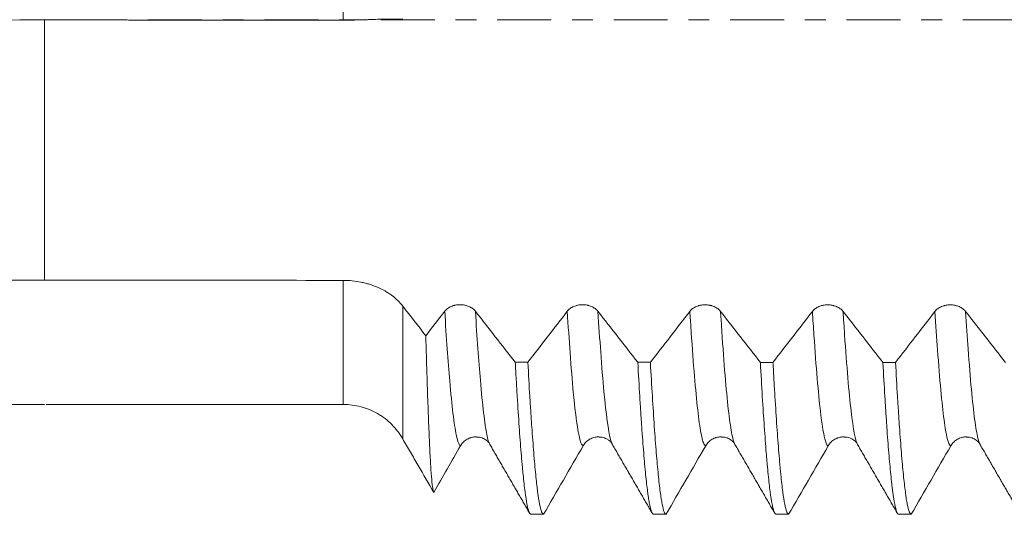
# Model space of a CAD drawing. Units: millimetres. Extents: x -45 to 200, y -82 to 31.
# Drawn here: x 140 to 160, y -10 to 0 of the extents above; entities that cross this region are included whole.
import ezdxf

# ---------------------------------------------------------------- set-up
doc = ezdxf.new("R2010")
doc.units = ezdxf.units.MM
doc.linetypes.add('CENTER', pattern=[47.5, 22, -8.5, 8.5, -8.5])
for name, color, linetype in [('1', 4, 'Continuous'), ('2', 7, 'Continuous'), ('SK2', 7, 'Continuous'), ('SK4', 2, 'CENTER')]:
    doc.layers.add(name, color=color, linetype=linetype)
doc.styles.add('iso_b_vert', font='simplex.shx')
doc.dimstyles.get("Standard").update_dxf_attribs({"dimtxt": 0.18, "dimasz": 0.18, "dimexe": 0.18, "dimexo": 0.0625, "dimgap": 0.09, "dimtad": 1, "dimzin": 0, "dimdsep": 52, "dimtxsty": 'Standard', "dimcen": 0.09, "dimadec": 0, "dimazin": 0, "dimtfac": 1, "dimtdec": 4, "dimtofl": 0, "dimtmove": 0, "dimatfit": 3, "dimfxl": 1, "dimtolj": 1, "dimtzin": 0, "dimarcsym": 0})

# ---------------------------------------------------------------- blocks, each defined once
blk = doc.blocks.new('_U3')
at = {"layer": 'SK2', "lineweight": 13}
for p, q in [((109, -9.4375), (109, -41.592853)), ((179, -11.680353), (179, -41.592853)), ((179, -39.592853), (109, -39.592853))]:
    blk.add_line(p, q, dxfattribs=at)
at = {"layer": 'SK2', "lineweight": 18}
for points in [[(109, -39.592853), (112.499998, -39.13207), (112.500002, -40.053637)], [(179, -39.592853), (175.500002, -40.053637), (175.499998, -39.13207)]]:
    blk.add_solid(points, dxfattribs=at)
at = {"layer": 'SK2', "lineweight": 18, "insert": (142.367172, -38.707739), "char_height": 3, "attachment_point": 7, "line_spacing_factor": 1.084337, "style": 'iso_b_vert'}
blk.add_mtext('\\W0.6740;70', dxfattribs=at)
blk = doc.blocks.new('_U4')
at = {"layer": '2', "lineweight": 13}
for p, q in [((119.5, -1.5875), (119.5, -30.592853)), ((179, -11.680353), (179, -30.592853)), ((179, -28.592853), (119.5, -28.592853))]:
    blk.add_line(p, q, dxfattribs=at)
at = {"layer": '2', "lineweight": 18}
for points in [[(119.5, -28.592853), (122.999998, -28.13207), (123.000002, -29.053637)], [(179, -28.592853), (175.500002, -29.053637), (175.499998, -28.13207)]]:
    blk.add_solid(points, dxfattribs=at)
at = {"layer": '2', "lineweight": 18, "insert": (145.888544, -27.707739), "char_height": 3, "attachment_point": 7, "line_spacing_factor": 1.084337, "style": 'iso_b_vert'}
blk.add_mtext('\\W0.7346;59.5', dxfattribs=at)

msp = doc.modelspace()

# ---------------------------------------------------------------- linework, layer by layer
at = {"layer": '1', "lineweight": 13}
for p, q in [((146.6081, -0.0069), (146.6081, 5.7742)), ((146.6081, -7.85), (146.6081, -5.318)), ((147.8206, -5.8416), (147.8206, -8.55))]:
    msp.add_line(p, q, dxfattribs=at)
at = {"layer": '1', "lineweight": 18}
msp.add_line((140.5465, -7.85), (146.6081, -7.85), dxfattribs=at)
for points, knots in [([(146.6081, -0.0069), (146.6697, -0.007), (146.7917, -0.0061), (146.9113, -0.0035), (147.0001, -0.0011), (147.0297, -0.0003), (147.0877, 0.0016), (147.1163, 0.0025), (147.2006, 0.0054), (147.255, 0.0073), (147.3341, 0.0099), (147.3729, 0.0111), (147.4107, 0.0121), (147.4357, 0.0127), (147.4481, 0.0129), (147.509, 0.014), (147.5548, 0.0143), (147.6407, 0.0146), (147.6808, 0.0147), (147.7367, 0.0149), (147.7547, 0.0149), (147.7889, 0.0151), (147.8052, 0.0152), (147.8206, 0.0153)], [0, 0, 0, 0, 0.125, 0.25, 0.25, 0.3125, 0.3125, 0.375, 0.375, 0.5, 0.5, 0.5625, 0.59375, 0.59375, 0.625, 0.625, 0.75, 0.75, 0.875, 0.875, 0.9375, 0.9375, 1, 1, 1, 1]), ([(140.516, -5.3158), (139.6155, -5.3158), (138.715, -5.3116), (136.9144, -5.2942), (136.0141, -5.2811), (134.6639, -5.2531), (134.2138, -5.2425), (133.314, -5.2179), (132.8644, -5.2041), (131.9656, -5.1728), (131.5165, -5.1554), (130.619, -5.1161), (130.1705, -5.0944), (129.2744, -5.0457), (128.8267, -5.0188), (127.9322, -4.9586), (127.4854, -4.9254), (126.593, -4.8508), (126.1473, -4.8096), (125.2574, -4.7168), (124.8131, -4.6652), (124.1482, -4.5771), (123.9268, -4.5459), (123.4846, -4.479), (123.2638, -4.4433), (122.8229, -4.3663), (122.6029, -4.325), (122.1636, -4.2351), (121.9445, -4.1864), (121.6168, -4.1057), (121.5077, -4.0775), (121.3444, -4.0327), (121.29, -4.0173), (121.1816, -3.9858), (121.1276, -3.9696), (120.9662, -3.9197), (120.8595, -3.8845), (120.6481, -3.8091), (120.5435, -3.7689), (120.3889, -3.7033), (120.3377, -3.6805), (120.2365, -3.6328), (120.1865, -3.608), (120.0882, -3.5558), (120.0399, -3.5285), (119.969, -3.485), (119.9455, -3.4701), (119.8995, -3.4394), (119.8768, -3.4237), (119.8104, -3.3751), (119.7679, -3.3408), (119.6883, -3.2672), (119.651, -3.2278), (119.6012, -3.1628), (119.5858, -3.1405), (119.5582, -3.0942), (119.546, -3.0703), (119.5304, -3.033), (119.5257, -3.0203), (119.5175, -2.9947), (119.5068, -2.9561), (119.5014, -2.9167), (119.4998, -2.8767), (119.4999, -2.8633), (119.5013, -2.8362), (119.5027, -2.8228), (119.5087, -2.7829), (119.5151, -2.7567), (119.5323, -2.7052), (119.5431, -2.6797), (119.568, -2.6309), (119.582, -2.6074), (119.6126, -2.5617), (119.6293, -2.5396), (119.6559, -2.5074), (119.6651, -2.4968), (119.6838, -2.4759), (119.6933, -2.4657), (119.7419, -2.4156), (119.7836, -2.3784), (119.8706, -2.3079), (119.916, -2.2747), (119.9862, -2.227), (120.01, -2.2115), (120.0579, -2.1813), (120.082, -2.1666), (120.155, -2.1235), (120.2043, -2.0962), (120.3039, -2.0436), (120.3543, -2.0185), (120.5065, -1.9456), (120.6097, -1.9004), (120.8184, -1.8151), (120.924, -1.775), (121.1369, -1.6986), (121.2443, -1.6623), (121.4065, -1.6103), (121.4607, -1.5933), (121.5692, -1.5602), (121.6235, -1.544), (121.8953, -1.4649), (122.1138, -1.4072), (122.552, -1.2994), (122.7718, -1.2494), (123.2125, -1.1554), (123.4333, -1.1114), (123.8758, -1.0283), (124.0975, -0.9892), (124.7636, -0.8781), (125.209, -0.8121), (126.102, -0.6923), (126.5496, -0.6385), (127.4462, -0.5404), (127.8954, -0.4961), (128.795, -0.4154), (129.2451, -0.379), (130.1454, -0.3128), (130.5956, -0.283), (131.4964, -0.229), (131.9469, -0.2049), (133.2986, -0.1397), (134.2002, -0.1059), (136.0038, -0.0534), (136.9059, -0.0347), (138.7106, -0.0099), (139.6133, -0.0039), (140.516, -0.0039)], [0, 0, 0, 0, 0.0625, 0.0625, 0.125, 0.125, 0.15625, 0.15625, 0.1875, 0.1875, 0.21875, 0.21875, 0.25, 0.25, 0.28125, 0.28125, 0.3125, 0.3125, 0.34375, 0.34375, 0.375, 0.375, 0.390625, 0.390625, 0.40625, 0.40625, 0.421875, 0.421875, 0.4375, 0.4375, 0.4453125, 0.4453125, 0.4492187, 0.4492187, 0.453125, 0.453125, 0.4609375, 0.4609375, 0.46875, 0.46875, 0.4726562, 0.4726562, 0.4765625, 0.4765625, 0.4804687, 0.4804687, 0.4824219, 0.4824219, 0.484375, 0.484375, 0.4882812, 0.4882812, 0.4921875, 0.4921875, 0.4941406, 0.4941406, 0.4960937, 0.4960937, 0.4970703, 0.4970703, 0.4980469, 0.5, 0.5, 0.5009766, 0.5009766, 0.5019531, 0.5019531, 0.5039062, 0.5039062, 0.5058594, 0.5058594, 0.5078125, 0.5078125, 0.5097656, 0.5097656, 0.5107422, 0.5107422, 0.5117188, 0.5117188, 0.515625, 0.515625, 0.5195313, 0.5195313, 0.5214844, 0.5214844, 0.5234375, 0.5234375, 0.5273438, 0.5273438, 0.53125, 0.53125, 0.5390625, 0.5390625, 0.546875, 0.546875, 0.5546875, 0.5546875, 0.5585938, 0.5585938, 0.5625, 0.5625, 0.578125, 0.578125, 0.59375, 0.59375, 0.609375, 0.609375, 0.625, 0.625, 0.65625, 0.65625, 0.6875, 0.6875, 0.71875, 0.71875, 0.75, 0.75, 0.78125, 0.78125, 0.8125, 0.8125, 0.875, 0.875, 0.9375, 0.9375, 1, 1, 1, 1]), ([(140.516, -0.0039), (140.516, -0.0169), (140.516, -0.0587), (140.516, -0.1708), (140.516, -0.4023), (140.516, -0.8237), (140.516, -1.374), (140.516, -1.7906), (140.516, -2.0332), (140.516, -2.4148), (140.516, -3.039), (140.516, -3.908), (140.516, -4.5851), (140.516, -5.0379), (140.516, -5.2321), (140.516, -5.3158)], [0, 0, 0, 0, 0.0493496, 0.1094427, 0.1695358, 0.2897219, 0.4099081, 0.4700012, 0.5000477, 0.5300943, 0.6502805, 0.7704666, 0.8906528, 0.9507459, 1, 1, 1, 1]), ([(147.8206, -5.8416), (147.7897, -5.8018), (147.7218, -5.726), (147.6416, -5.6578), (147.5769, -5.6094), (147.5546, -5.5938), (147.5199, -5.571), (147.5081, -5.5635), (147.4843, -5.549), (147.4243, -5.5134), (147.3103, -5.4565), (147.2008, -5.4161), (147.1297, -5.394), (147.1154, -5.3898), (147.0865, -5.3817), (147.072, -5.3778), (147.0285, -5.3668), (146.9993, -5.3601), (146.9111, -5.3423), (146.8515, -5.3333), (146.7309, -5.3211), (146.6699, -5.318), (146.6081, -5.318)], [0, 0, 0, 0, 0.125, 0.25, 0.25, 0.3125, 0.3125, 0.34375, 0.34375, 0.375, 0.5, 0.625, 0.625, 0.65625, 0.65625, 0.6875, 0.6875, 0.75, 0.75, 0.875, 0.875, 1, 1, 1, 1]), ([(149.3037, -5.9489), (149.2877, -5.9285), (149.2685, -5.91), (149.2351, -5.8851), (149.2231, -5.8773), (149.198, -5.863), (149.1719, -5.85), (149.1437, -5.8396), (149.1218, -5.8327), (149.1143, -5.8306), (149.0993, -5.8268), (149.0767, -5.8217), (149.0536, -5.8182), (149.0302, -5.8159), (149.0224, -5.8153), (149.0066, -5.8145), (148.9986, -5.8143), (148.959, -5.8142), (148.9278, -5.8172), (148.8896, -5.8248), (148.882, -5.8265), (148.867, -5.8303), (148.8448, -5.8365), (148.8237, -5.8442), (148.7965, -5.8559), (148.7833, -5.8624), (148.7581, -5.8768), (148.7344, -5.8923), (148.7138, -5.9098), (148.6946, -5.9285), (148.6858, -5.9383), (148.6779, -5.9486)], [0, 0, 0, 0, 0.125, 0.125, 0.1875, 0.1875, 0.25, 0.3125, 0.3125, 0.34375, 0.34375, 0.375, 0.4375, 0.4375, 0.46875, 0.46875, 0.5, 0.5, 0.625, 0.625, 0.65625, 0.65625, 0.6875, 0.75, 0.75, 0.8125, 0.8125, 0.875, 0.9375, 0.9375, 1, 1, 1, 1]), ([(151.8037, -5.9501), (151.7878, -5.9297), (151.7686, -5.9112), (151.7352, -5.8863), (151.7232, -5.8785), (151.6981, -5.8642), (151.672, -5.8512), (151.6438, -5.8407), (151.6218, -5.8339), (151.6144, -5.8318), (151.5994, -5.828), (151.5768, -5.8229), (151.5537, -5.8194), (151.5303, -5.8171), (151.5224, -5.8165), (151.5066, -5.8157), (151.4987, -5.8155), (151.459, -5.8154), (151.4279, -5.8184), (151.3897, -5.826), (151.3821, -5.8277), (151.367, -5.8315), (151.3449, -5.8376), (151.3237, -5.8454), (151.2965, -5.8571), (151.2833, -5.8636), (151.2581, -5.878), (151.2345, -5.8935), (151.2138, -5.911), (151.1947, -5.9297), (151.1858, -5.9396), (151.1779, -5.9498)], [0, 0, 0, 0, 0.125, 0.125, 0.1875, 0.1875, 0.25, 0.3125, 0.3125, 0.34375, 0.34375, 0.375, 0.4375, 0.4375, 0.46875, 0.46875, 0.5, 0.5, 0.625, 0.625, 0.65625, 0.65625, 0.6875, 0.75, 0.75, 0.8125, 0.8125, 0.875, 0.9375, 0.9375, 1, 1, 1, 1]), ([(154.3038, -5.951), (154.2878, -5.9305), (154.2687, -5.912), (154.2352, -5.8872), (154.2232, -5.8793), (154.1982, -5.865), (154.172, -5.852), (154.1438, -5.8416), (154.1219, -5.8348), (154.1144, -5.8327), (154.0994, -5.8289), (154.0768, -5.8237), (154.0537, -5.8203), (154.0304, -5.8179), (154.0225, -5.8173), (154.0067, -5.8165), (153.9987, -5.8163), (153.9591, -5.8162), (153.928, -5.8192), (153.8898, -5.8268), (153.8821, -5.8285), (153.8671, -5.8323), (153.8449, -5.8385), (153.8238, -5.8462), (153.7966, -5.8579), (153.7834, -5.8644), (153.7582, -5.8788), (153.7346, -5.8943), (153.7139, -5.9119), (153.6947, -5.9305), (153.6859, -5.9404), (153.678, -5.9507)], [0, 0, 0, 0, 0.125, 0.125, 0.1875, 0.1875, 0.25, 0.3125, 0.3125, 0.34375, 0.34375, 0.375, 0.4375, 0.4375, 0.46875, 0.46875, 0.5, 0.5, 0.625, 0.625, 0.65625, 0.65625, 0.6875, 0.75, 0.75, 0.8125, 0.8125, 0.875, 0.9375, 0.9375, 1, 1, 1, 1]), ([(156.8039, -5.9521), (156.7879, -5.9316), (156.7687, -5.9131), (156.7353, -5.8882), (156.7233, -5.8804), (156.6982, -5.866), (156.6721, -5.853), (156.6439, -5.8426), (156.6219, -5.8358), (156.6145, -5.8337), (156.5995, -5.8299), (156.5769, -5.8248), (156.5538, -5.8213), (156.5304, -5.819), (156.5226, -5.8184), (156.5068, -5.8176), (156.4988, -5.8174), (156.4592, -5.8173), (156.428, -5.8203), (156.3898, -5.8278), (156.3822, -5.8296), (156.3671, -5.8333), (156.345, -5.8395), (156.3238, -5.8473), (156.2966, -5.859), (156.2835, -5.8655), (156.2583, -5.8799), (156.2346, -5.8954), (156.2139, -5.913), (156.1948, -5.9316), (156.1859, -5.9415), (156.178, -5.9517)], [0, 0, 0, 0, 0.125, 0.125, 0.1875, 0.1875, 0.25, 0.3125, 0.3125, 0.34375, 0.34375, 0.375, 0.4375, 0.4375, 0.46875, 0.46875, 0.5, 0.5, 0.625, 0.625, 0.65625, 0.65625, 0.6875, 0.75, 0.75, 0.8125, 0.8125, 0.875, 0.9375, 0.9375, 1, 1, 1, 1]), ([(159.3039, -5.9528), (159.2879, -5.9323), (159.2688, -5.9138), (159.2354, -5.889), (159.2233, -5.8811), (159.1983, -5.8668), (159.1722, -5.8538), (159.144, -5.8434), (159.122, -5.8366), (159.1146, -5.8345), (159.0996, -5.8306), (159.077, -5.8255), (159.0539, -5.822), (159.0305, -5.8197), (159.0226, -5.8191), (159.0068, -5.8183), (158.9989, -5.8181), (158.9592, -5.818), (158.9281, -5.821), (158.8899, -5.8285), (158.8823, -5.8303), (158.8672, -5.834), (158.845, -5.8402), (158.8239, -5.848), (158.7967, -5.8597), (158.7835, -5.8662), (158.7583, -5.8806), (158.7347, -5.8961), (158.714, -5.9137), (158.6949, -5.9323), (158.686, -5.9422), (158.6781, -5.9524)], [0, 0, 0, 0, 0.125, 0.125, 0.1875, 0.1875, 0.25, 0.3125, 0.3125, 0.34375, 0.34375, 0.375, 0.4375, 0.4375, 0.46875, 0.46875, 0.5, 0.5, 0.625, 0.625, 0.65625, 0.65625, 0.6875, 0.75, 0.75, 0.8125, 0.8125, 0.875, 0.9375, 0.9375, 1, 1, 1, 1]), ([(150.1165, -6.9891), (149.981, -6.816), (149.8456, -6.6429), (149.5747, -6.2961), (149.4392, -6.1226), (149.3037, -5.9489)], [0, 0, 0, 0, 0.5, 0.5, 1, 1, 1, 1]), ([(151.1779, -5.9498), (151.044, -6.1235), (150.9101, -6.2969), (150.642, -6.6434), (150.5079, -6.8164), (150.3737, -6.9892)], [0, 0, 0, 0, 0.5, 0.5, 1, 1, 1, 1]), ([(152.6163, -6.9903), (152.481, -6.8172), (152.3456, -6.644), (152.0747, -6.2973), (151.9392, -6.1238), (151.8037, -5.9501)], [0, 0, 0, 0, 0.5, 0.5, 1, 1, 1, 1]), ([(153.678, -5.9507), (153.5441, -6.1244), (153.4101, -6.2979), (153.142, -6.6444), (153.0079, -6.8175), (152.8737, -6.9904)], [0, 0, 0, 0, 0.5, 0.5, 1, 1, 1, 1]), ([(155.1165, -6.9914), (154.9811, -6.8183), (154.8457, -6.6451), (154.5748, -6.2983), (154.4393, -6.1247), (154.3038, -5.951)], [0, 0, 0, 0, 0.5, 0.5, 1, 1, 1, 1]), ([(156.178, -5.9517), (156.0441, -6.1255), (155.9102, -6.299), (155.6421, -6.6455), (155.508, -6.8186), (155.3738, -6.9915)], [0, 0, 0, 0, 0.5, 0.5, 1, 1, 1, 1]), ([(157.6165, -6.9926), (157.4812, -6.8194), (157.3457, -6.6462), (157.0749, -6.2994), (156.9394, -6.1258), (156.8039, -5.9521)], [0, 0, 0, 0, 0.5, 0.5, 1, 1, 1, 1]), ([(158.6781, -5.9524), (158.5442, -6.1262), (158.4101, -6.2998), (158.1419, -6.6465), (158.0078, -6.8197), (157.8736, -6.9927)], [0, 0, 0, 0, 0.5, 0.5, 1, 1, 1, 1]), ([(160.1166, -6.9937), (159.9813, -6.8205), (159.8458, -6.6472), (159.5749, -6.3003), (159.4394, -6.1266), (159.3039, -5.9528)], [0, 0, 0, 0, 0.5, 0.5, 1, 1, 1, 1]), ([(148.4526, -9.6447), (148.4493, -9.6386), (148.446, -9.6286), (148.441, -9.6074), (148.4393, -9.5993), (148.4359, -9.5811), (148.4343, -9.571), (148.426, -9.5157), (148.4193, -9.4557), (148.4061, -9.3051), (148.3994, -9.2143), (148.386, -9.0019), (148.3793, -8.8802), (148.3692, -8.6735), (148.3658, -8.6011), (148.3591, -8.4497), (148.3557, -8.3707), (148.3457, -8.1235), (148.339, -7.9454), (148.3255, -7.5626), (148.3187, -7.358), (148.3102, -7.0852), (148.3085, -7.0298), (148.3051, -6.9173), (148.3034, -6.8601), (148.2983, -6.6869), (148.2949, -6.569), (148.2915, -6.4487)], [0, 0, 0, 0, 0.0625, 0.0625, 0.09375, 0.09375, 0.125, 0.125, 0.25, 0.25, 0.375, 0.375, 0.5, 0.5, 0.5625, 0.5625, 0.625, 0.625, 0.75, 0.75, 0.875, 0.875, 0.90625, 0.90625, 0.9375, 0.9375, 1, 1, 1, 1]), ([(150.1165, -6.9891), (150.1231, -7.1111), (150.1299, -7.2306), (150.1399, -7.4057), (150.1433, -7.4634), (150.15, -7.5769), (150.1533, -7.6328), (150.17, -7.9075), (150.1832, -8.1129), (150.2097, -8.4954), (150.2229, -8.6726), (150.243, -8.917), (150.2497, -8.995), (150.2598, -9.1065), (150.2631, -9.1427), (150.2698, -9.2134), (150.2732, -9.2479), (150.29, -9.4154), (150.3033, -9.5324), (150.3297, -9.7336), (150.3429, -9.8178), (150.3694, -9.9535), (150.3827, -10.005), (150.3994, -10.0485), (150.4027, -10.0561), (150.4078, -10.066), (150.4094, -10.069), (150.4128, -10.0745), (150.4212, -10.0869), (150.4295, -10.0926), (150.4362, -10.0928)], [0, 0, 0, 0, 0.0625, 0.0625, 0.09375, 0.09375, 0.125, 0.125, 0.25, 0.25, 0.375, 0.375, 0.4375, 0.4375, 0.46875, 0.46875, 0.5, 0.5, 0.625, 0.625, 0.75, 0.75, 0.875, 0.875, 0.90625, 0.90625, 0.921875, 0.921875, 0.9375, 1, 1, 1, 1]), ([(150.6934, -10.0928), (150.6901, -10.0927), (150.6867, -10.0915), (150.68, -10.0869), (150.67, -10.0768), (150.6601, -10.0572), (150.6402, -10.0054), (150.627, -9.9542), (150.6003, -9.8188), (150.5869, -9.7345), (150.5702, -9.6081), (150.5651, -9.5686), (150.5601, -9.5267), (150.5567, -9.4982), (150.555, -9.4837), (150.5466, -9.4099), (150.54, -9.3471), (150.52, -9.1474), (150.5069, -8.9994), (150.4805, -8.6742), (150.4672, -8.497), (150.4473, -8.2092), (150.4406, -8.1095), (150.4306, -7.9544), (150.4272, -7.9018), (150.4222, -7.8214), (150.4205, -7.7943), (150.4171, -7.7399), (150.402, -7.4933), (150.387, -7.2323), (150.3737, -6.9892)], [0, 0, 0, 0, 0.03125, 0.03125, 0.0625, 0.125, 0.125, 0.25, 0.25, 0.375, 0.375, 0.40625, 0.421875, 0.421875, 0.4375, 0.4375, 0.5, 0.5, 0.625, 0.625, 0.75, 0.75, 0.8125, 0.8125, 0.84375, 0.84375, 0.859375, 0.859375, 0.875, 1, 1, 1, 1]), ([(152.6163, -6.9903), (152.6296, -7.2333), (152.6428, -7.4643), (152.6628, -7.7928), (152.6694, -7.8993), (152.6795, -8.0545), (152.6845, -8.1309), (152.6895, -8.2055), (152.6929, -8.2549), (152.6946, -8.2794), (152.7097, -8.4977), (152.7231, -8.6758), (152.7498, -9.0016), (152.7631, -9.1492), (152.7898, -9.414), (152.8031, -9.5312), (152.8198, -9.6581), (152.8232, -9.6825), (152.8282, -9.7176), (152.8299, -9.7291), (152.8332, -9.7514), (152.8416, -9.8059), (152.8499, -9.8537), (152.8699, -9.9555), (152.8832, -10.0064), (152.91, -10.0749), (152.9233, -10.0923), (152.9366, -10.0928)], [0, 0, 0, 0, 0.125, 0.125, 0.1875, 0.1875, 0.21875, 0.234375, 0.234375, 0.25, 0.25, 0.375, 0.375, 0.5, 0.5, 0.625, 0.625, 0.65625, 0.65625, 0.671875, 0.671875, 0.6875, 0.75, 0.75, 0.875, 0.875, 1, 1, 1, 1]), ([(153.1935, -10.0928), (153.1802, -10.0924), (153.167, -10.075), (153.1406, -10.0066), (153.1273, -9.9555), (153.1105, -9.8699), (153.1071, -9.8516), (153.1004, -9.8132), (153.0904, -9.7524), (153.0804, -9.6826), (153.0604, -9.5311), (153.0471, -9.4145), (153.0205, -9.1499), (153.0072, -9.002), (152.987, -8.7564), (152.9803, -8.6705), (152.9667, -8.4906), (152.96, -8.3973), (152.94, -8.1079), (152.9267, -7.9021), (152.9003, -7.4652), (152.8871, -7.2342), (152.8737, -6.9904)], [0, 0, 0, 0, 0.125, 0.125, 0.25, 0.25, 0.28125, 0.28125, 0.3125, 0.375, 0.375, 0.5, 0.5, 0.625, 0.625, 0.6875, 0.6875, 0.75, 0.75, 0.875, 0.875, 1, 1, 1, 1]), ([(155.1165, -6.9914), (155.1299, -7.2372), (155.1433, -7.4691), (155.1701, -7.906), (155.1834, -8.111), (155.2099, -8.4941), (155.2231, -8.6723), (155.2398, -8.8777), (155.2431, -8.9179), (155.2498, -8.9966), (155.2598, -9.1115), (155.2698, -9.217), (155.2897, -9.416), (155.303, -9.5324), (155.3295, -9.7334), (155.3428, -9.8178), (155.3628, -9.9201), (155.3695, -9.9501), (155.3796, -9.9889), (155.383, -10.0008), (155.3898, -10.0224), (155.3931, -10.0321), (155.4099, -10.0752), (155.4233, -10.0924), (155.4366, -10.0928)], [0, 0, 0, 0, 0.125, 0.125, 0.25, 0.25, 0.375, 0.375, 0.40625, 0.40625, 0.4375, 0.5, 0.5, 0.625, 0.625, 0.75, 0.75, 0.8125, 0.8125, 0.84375, 0.84375, 0.875, 0.875, 1, 1, 1, 1]), ([(155.6939, -10.0928), (155.6872, -10.0926), (155.6806, -10.0882), (155.6705, -10.075), (155.6671, -10.0696), (155.6621, -10.0598), (155.6587, -10.0527), (155.6418, -10.0119), (155.6267, -9.954), (155.6001, -9.8183), (155.5869, -9.7342), (155.5605, -9.5334), (155.5473, -9.4167), (155.5323, -9.2665), (155.5306, -9.2496), (155.5273, -9.2151), (155.5256, -9.1977), (155.5205, -9.1445), (155.5105, -9.0356), (155.5005, -8.9185), (155.4805, -8.6738), (155.4672, -8.4966), (155.4406, -8.1143), (155.4273, -7.9093), (155.4073, -7.5804), (155.4006, -7.4672), (155.3922, -7.3212), (155.3905, -7.2918), (155.3872, -7.2326), (155.3822, -7.1434), (155.3771, -7.0526), (155.3738, -6.9915)], [0, 0, 0, 0, 0.0625, 0.0625, 0.09375, 0.09375, 0.109375, 0.125, 0.25, 0.25, 0.375, 0.375, 0.5, 0.5, 0.515625, 0.515625, 0.53125, 0.53125, 0.5625, 0.625, 0.625, 0.75, 0.75, 0.875, 0.875, 0.9375, 0.9375, 0.953125, 0.953125, 0.96875, 1, 1, 1, 1]), ([(157.6165, -6.9926), (157.6298, -7.2355), (157.6431, -7.4674), (157.6582, -7.7154), (157.6599, -7.7428), (157.6632, -7.7972), (157.6649, -7.8242), (157.6699, -7.9046), (157.68, -8.0624), (157.69, -8.2118), (157.7099, -8.4995), (157.7231, -8.6766), (157.7497, -9.0015), (157.7629, -9.1493), (157.7831, -9.3488), (157.7898, -9.4115), (157.7983, -9.4852), (157.8, -9.4997), (157.8034, -9.5282), (157.8085, -9.5701), (157.8135, -9.6095), (157.8303, -9.7357), (157.8436, -9.8198), (157.8701, -9.955), (157.8832, -10.006), (157.903, -10.0576), (157.9096, -10.0706), (157.9196, -10.0837), (157.9247, -10.0887), (157.9297, -10.0913), (157.933, -10.0925), (157.9347, -10.0928), (157.9364, -10.0928)], [0, 0, 0, 0, 0.125, 0.125, 0.140625, 0.140625, 0.15625, 0.15625, 0.1875, 0.25, 0.25, 0.375, 0.375, 0.5, 0.5, 0.5625, 0.5625, 0.578125, 0.578125, 0.59375, 0.625, 0.625, 0.75, 0.75, 0.875, 0.875, 0.9375, 0.9375, 0.96875, 0.984375, 0.984375, 1, 1, 1, 1]), ([(158.1939, -10.0928), (158.1806, -10.0925), (158.1673, -10.075), (158.1407, -10.0067), (158.1275, -9.9559), (158.1075, -9.8544), (158.1008, -9.8163), (158.0907, -9.7528), (158.0874, -9.7306), (158.0807, -9.6839), (158.0773, -9.6595), (158.0605, -9.5325), (158.0471, -9.4152), (158.0203, -9.1504), (158.007, -9.0029), (157.9804, -8.6776), (157.9672, -8.4999), (157.9505, -8.2583), (157.9471, -8.209), (157.9404, -8.1084), (157.9371, -8.0574), (157.927, -7.902), (157.9203, -7.7954), (157.9003, -7.4666), (157.8869, -7.2355), (157.8736, -6.9927)], [0, 0, 0, 0, 0.125, 0.125, 0.25, 0.25, 0.3125, 0.3125, 0.34375, 0.34375, 0.375, 0.375, 0.5, 0.5, 0.625, 0.625, 0.75, 0.75, 0.78125, 0.78125, 0.8125, 0.8125, 0.875, 0.875, 1, 1, 1, 1]), ([(146.6081, -7.85), (146.6697, -7.85), (146.7917, -7.8581), (146.9113, -7.8819), (147.0001, -7.9057), (147.0297, -7.9146), (147.0877, -7.9343), (147.1163, -7.9451), (147.2006, -7.9801), (147.255, -8.0069), (147.3341, -8.0525), (147.3729, -8.0766), (147.4107, -8.1028), (147.4357, -8.1207), (147.4481, -8.1299), (147.509, -8.1766), (147.5548, -8.2168), (147.6407, -8.3027), (147.6808, -8.3483), (147.7367, -8.421), (147.7547, -8.446), (147.7889, -8.4972), (147.8052, -8.5233), (147.8206, -8.55)], [0, 0, 0, 0, 0.125, 0.25, 0.25, 0.3125, 0.3125, 0.375, 0.375, 0.5, 0.5, 0.5625, 0.59375, 0.59375, 0.625, 0.625, 0.75, 0.75, 0.875, 0.875, 0.9375, 0.9375, 1, 1, 1, 1]), ([(147.8206, -8.55), (147.8732, -8.6412), (147.9259, -8.7324), (148.0312, -8.9149), (148.0839, -9.0061), (148.2419, -9.2798), (148.3472, -9.4622), (148.4526, -9.6447)], [0, 0, 0, 0, 0.25, 0.25, 0.5, 0.5, 1, 1, 1, 1]), ([(149.0023, -8.6934), (149.0182, -8.6659), (149.0374, -8.641), (149.0708, -8.6076), (149.0828, -8.5971), (149.1079, -8.5779), (149.134, -8.5605), (149.1622, -8.5466), (149.1842, -8.5375), (149.1917, -8.5347), (149.2066, -8.5296), (149.2293, -8.5228), (149.2523, -8.5182), (149.2757, -8.5151), (149.2836, -8.5143), (149.2994, -8.5133), (149.3073, -8.513), (149.319, -8.513), (149.3228, -8.5131), (149.3266, -8.5132)], [0, 0, 0, 0, 0.2427333, 0.2427333, 0.3640999, 0.3640999, 0.4854665, 0.6068331, 0.6068331, 0.6675164, 0.6675164, 0.7281998, 0.8495664, 0.8495664, 0.9102497, 0.9102497, 0.970933, 0.970933, 1, 1, 1, 1]), ([(149.3264, -8.5173), (149.3481, -8.5169), (149.4111, -8.5192), (149.5241, -8.5751), (149.5825, -8.6227), (149.5973, -8.6664)], [0, 0, 0, 0, 0.1251036, 0.3892159, 1, 1, 1, 1]), ([(151.5024, -8.693), (151.5183, -8.6655), (151.5375, -8.6406), (151.5709, -8.6072), (151.5829, -8.5967), (151.608, -8.5775), (151.6341, -8.5601), (151.6623, -8.5462), (151.6843, -8.5371), (151.6917, -8.5343), (151.7067, -8.5292), (151.7293, -8.5224), (151.7524, -8.5178), (151.7758, -8.5147), (151.7836, -8.5139), (151.7994, -8.5129), (151.8074, -8.5126), (151.819, -8.5126), (151.8227, -8.5127), (151.8264, -8.5128)], [0, 0, 0, 0, 0.2428881, 0.2428881, 0.3643322, 0.3643322, 0.4857762, 0.6072203, 0.6072203, 0.6679423, 0.6679423, 0.7286644, 0.8501084, 0.8501084, 0.9108304, 0.9108304, 0.9715525, 0.9715525, 1, 1, 1, 1]), ([(151.8262, -8.5169), (151.8479, -8.5165), (151.9111, -8.5188), (152.0241, -8.5748), (152.0826, -8.6222), (152.0972, -8.6659)], [0, 0, 0, 0, 0.1245476, 0.3883341, 1, 1, 1, 1]), ([(154.0024, -8.6929), (154.0184, -8.6654), (154.0375, -8.6405), (154.0709, -8.6071), (154.083, -8.5966), (154.108, -8.5774), (154.1341, -8.56), (154.1624, -8.5461), (154.1843, -8.537), (154.1918, -8.5342), (154.2068, -8.5291), (154.2294, -8.5223), (154.2524, -8.5177), (154.2758, -8.5146), (154.2837, -8.5138), (154.2995, -8.5128), (154.3074, -8.5125), (154.3182, -8.5125), (154.3211, -8.5126), (154.3239, -8.5126)], [0, 0, 0, 0, 0.2444687, 0.2444687, 0.366703, 0.366703, 0.4889374, 0.6111717, 0.6111717, 0.6722889, 0.6722889, 0.7334061, 0.8556404, 0.8556404, 0.9167576, 0.9167576, 0.9778748, 0.9778748, 1, 1, 1, 1]), ([(154.3237, -8.5168), (154.3456, -8.5162), (154.4091, -8.5181), (154.5235, -8.5741), (154.5824, -8.6217), (154.5972, -8.6659)], [0, 0, 0, 0, 0.1250768, 0.3888002, 1, 1, 1, 1]), ([(156.5025, -8.6935), (156.5184, -8.666), (156.5376, -8.6411), (156.571, -8.6077), (156.583, -8.5972), (156.6081, -8.578), (156.6342, -8.5606), (156.6624, -8.5466), (156.6844, -8.5375), (156.6919, -8.5347), (156.7068, -8.5297), (156.7294, -8.5228), (156.7525, -8.5182), (156.7759, -8.5152), (156.7837, -8.5144), (156.7995, -8.5133), (156.8075, -8.5131), (156.8183, -8.5131), (156.8211, -8.5131), (156.824, -8.5132)], [0, 0, 0, 0, 0.2444915, 0.2444915, 0.3667372, 0.3667372, 0.4889829, 0.6112286, 0.6112286, 0.6723515, 0.6723515, 0.7334744, 0.8557201, 0.8557201, 0.9168429, 0.9168429, 0.9779658, 0.9779658, 1, 1, 1, 1]), ([(156.8237, -8.5174), (156.8456, -8.5168), (156.9089, -8.5186), (157.0235, -8.5745), (157.0824, -8.6223), (157.0975, -8.6666)], [0, 0, 0, 0, 0.1251528, 0.3893597, 1, 1, 1, 1]), ([(159.0026, -8.6934), (159.0185, -8.6659), (159.0376, -8.641), (159.0711, -8.6076), (159.0831, -8.5971), (159.1081, -8.5779), (159.1343, -8.5605), (159.1625, -8.5465), (159.1845, -8.5374), (159.1919, -8.5346), (159.2069, -8.5296), (159.2295, -8.5227), (159.2526, -8.5181), (159.2759, -8.5151), (159.2838, -8.5143), (159.2996, -8.5132), (159.3076, -8.513), (159.317, -8.513), (159.3185, -8.513), (159.32, -8.513)], [0, 0, 0, 0, 0.2470358, 0.2470358, 0.3705536, 0.3705536, 0.4940715, 0.6175894, 0.6175894, 0.6793484, 0.6793484, 0.7411073, 0.8646252, 0.8646252, 0.9263841, 0.9263841, 0.9881431, 0.9881431, 1, 1, 1, 1]), ([(159.3198, -8.5173), (159.3419, -8.5164), (159.4058, -8.5176), (159.5225, -8.5734), (159.5822, -8.6215), (159.5973, -8.6665)], [0, 0, 0, 0, 0.1253817, 0.3892816, 1, 1, 1, 1])]:
    msp.add_open_spline(points, degree=3, knots=knots, dxfattribs=at)
for points, degree in [([(140.516, -0.0039), (142.5467, -0.0049), (144.5774, -0.0059), (146.6081, -0.0069)], 3), ([(146.6081, -5.318), (144.5774, -5.3172), (142.5467, -5.3165), (140.516, -5.3158)], 3), ([(148.2915, -6.4487), (148.1345, -6.2466), (147.9775, -6.0442), (147.8206, -5.8416)], 3), ([(148.6779, -5.9486), (148.5491, -6.1155), (148.4203, -6.2822), (148.2915, -6.4487)], 3), ([(150.1165, -6.9891), (150.2022, -6.9892), (150.288, -6.9892), (150.3737, -6.9892)], 3), ([(152.6163, -6.9903), (152.7021, -6.9903), (152.7879, -6.9904), (152.8737, -6.9904)], 3), ([(155.1165, -6.9914), (155.2022, -6.9915), (155.288, -6.9915), (155.3738, -6.9915)], 3), ([(157.6165, -6.9926), (157.7022, -6.9926), (157.7879, -6.9926), (157.8736, -6.9927)], 3), ([(138.5758, -7.85), (139.2224, -7.85), (139.8692, -7.85), (140.516, -7.85)], 3), ([(148.4526, -9.6447), (148.6358, -9.3276), (148.819, -9.0105), (149.0023, -8.6934)], 3), ([(149.5973, -8.6664), (150.0064, -9.3724), (150.415, -10.0786)], 2), ([(150.6934, -10.0928), (150.963, -9.6262), (151.2326, -9.1596), (151.5024, -8.693)], 3), ([(152.0972, -8.6659), (152.5062, -9.3717), (152.9149, -10.0778)], 2), ([(153.1935, -10.0928), (153.463, -9.6262), (153.7327, -9.1595), (154.0024, -8.6929)], 3), ([(154.5972, -8.6659), (155.0062, -9.3718), (155.4149, -10.078)], 2), ([(155.6939, -10.0928), (155.9633, -9.6264), (156.2329, -9.1599), (156.5025, -8.6935)], 3), ([(157.0975, -8.6666), (157.5066, -9.3727), (157.9153, -10.079)], 2), ([(158.1939, -10.0928), (158.4634, -9.6263), (158.7329, -9.1598), (159.0026, -8.6934)], 3), ([(159.5973, -8.6665), (160.0064, -9.3724), (160.415, -10.0786)], 2), ([(150.6934, -10.0928), (150.6077, -10.0928), (150.5219, -10.0928), (150.4362, -10.0928)], 3), ([(153.1935, -10.0928), (153.1079, -10.0928), (153.0222, -10.0928), (152.9366, -10.0928)], 3), ([(155.6939, -10.0928), (155.6081, -10.0928), (155.5224, -10.0928), (155.4366, -10.0928)], 3), ([(158.1939, -10.0928), (158.1081, -10.0928), (158.0222, -10.0928), (157.9364, -10.0928)], 3)]:
    msp.add_open_spline(points, degree=degree, dxfattribs=at)
at = {"layer": '1', "lineweight": 13}
for points, knots in [([(148.6779, -5.9486), (148.7121, -6.4934), (148.7905, -7.5917), (148.891, -8.4433), (148.965, -8.6735), (148.9947, -8.6932), (149.0023, -8.6934)], [0, 0, 0, 0, 0.3162502, 0.7251453, 0.9295929, 1, 1, 1, 1]), ([(149.3037, -5.9489), (149.3375, -6.4871), (149.4155, -7.5812), (149.5134, -8.4168), (149.5775, -8.6322), (149.5974, -8.6665)], [0, 0, 0, 0, 0.3451488, 0.7968632, 1, 1, 1, 1]), ([(151.1779, -5.9498), (151.1969, -6.2521), (151.238, -6.8626), (151.3233, -7.9041), (151.4125, -8.5644), (151.4795, -8.6922), (151.5024, -8.693)], [0, 0, 0, 0, 0.1754397, 0.3798901, 0.7887908, 1, 1, 1, 1]), ([(151.8037, -5.9501), (151.8223, -6.2458), (151.863, -6.8511), (151.9479, -7.8926), (152.0271, -8.4845), (152.0843, -8.6436), (152.0972, -8.6659)], [0, 0, 0, 0, 0.1896866, 0.4156942, 0.8677094, 1, 1, 1, 1]), ([(153.678, -5.9507), (153.6817, -6.0104), (153.7297, -6.7644), (153.7998, -7.6686), (153.8882, -8.373), (153.9484, -8.6417), (153.9865, -8.6925), (154.0024, -8.6929)], [0, 0, 0, 0, 0.034664, 0.4435557, 0.6480015, 0.8524473, 1, 1, 1, 1]), ([(154.3038, -5.951), (154.3071, -6.0041), (154.3547, -6.7526), (154.4243, -7.6553), (154.5128, -8.3654), (154.563, -8.5931), (154.5912, -8.6555), (154.5972, -8.6659)], [0, 0, 0, 0, 0.0340652, 0.4862405, 0.7123281, 0.9384157, 1, 1, 1, 1]), ([(156.178, -5.9517), (156.1887, -6.121), (156.2214, -6.6227), (156.2763, -7.3535), (156.3647, -8.2608), (156.4401, -8.6519), (156.4934, -8.6933), (156.5025, -8.6935)], [0, 0, 0, 0, 0.0983065, 0.3027551, 0.5072037, 0.916101, 1, 1, 1, 1]), ([(156.8039, -5.9521), (156.8141, -6.1147), (156.8464, -6.6108), (156.9008, -7.3391), (156.9885, -8.2435), (157.054, -8.5917), (157.0975, -8.6666)], [0, 0, 0, 0, 0.1043591, 0.3302757, 0.5561923, 1, 1, 1, 1]), ([(158.6781, -5.9524), (158.6956, -6.2313), (158.7574, -7.1539), (158.8412, -8.073), (158.9296, -8.5858), (158.9761, -8.6886), (159.0004, -8.6934), (159.0026, -8.6934)], [0, 0, 0, 0, 0.1619142, 0.5708176, 0.7752693, 0.979721, 1, 1, 1, 1]), ([(159.3039, -5.9528), (159.321, -6.2251), (159.3823, -7.1427), (159.4658, -8.0623), (159.5465, -8.5356), (159.583, -8.6417), (159.5974, -8.6665)], [0, 0, 0, 0, 0.1748052, 0.6268943, 0.8529389, 1, 1, 1, 1])]:
    msp.add_open_spline(points, degree=3, knots=knots, dxfattribs=at)
at = {"layer": 'SK4', "lineweight": 18, "ltscale": 0.05}
msp.add_line((-45, 0), (179, 0), dxfattribs=at)

# ---------------------------------------------------------------- dimensions: what is measured, and where the dimension line sits
at = {"layer": '2', "lineweight": 18}
dim = msp.add_linear_dim(base=(119.5, -28.5929), p1=(179, -10.0929), p2=(119.5, 0), dimstyle='Standard', override={"dimtxt": 3, "dimasz": 3.5, "dimexe": 2, "dimexo": 1.5875, "dimgap": 1.5, "dimtad": 1, "dimtih": 1, "dimtoh": 0, "dimdec": 1, "dimlfac": 1, "dimzin": 8, "dimdsep": 46, "dimlunit": 2, "dimpost": '<>', "dimtxsty": 'iso_b_vert', "dimsah": 1, "dimse1": 0, "dimse2": 0, "dimsd1": 0, "dimsd2": 0, "dimclrd": 2, "dimclre": 2, "dimclrt": 2, "dimtol": 0, "dimtm": -0.1, "dimtfac": 1.166667, "dimtdec": 3, "dimtofl": 1, "dimtmove": 0, "dimtzin": 8, "dimlwd": 13, "dimlwe": 13}, dxfattribs=at)
dim.commit()
dim.dimension.update_dxf_attribs({"geometry": '_U4', "text_midpoint": (149.25, -28.5929)})
at = {"layer": 'SK2', "lineweight": 18}
dim = msp.add_linear_dim(base=(109, -39.5929), p1=(179, -10.0929), p2=(109, -7.85), dimstyle='Standard', override={"dimtxt": 3, "dimasz": 3.5, "dimexe": 2, "dimexo": 1.5875, "dimgap": 1.5, "dimtad": 1, "dimtih": 1, "dimtoh": 0, "dimdec": 1, "dimlfac": 1, "dimzin": 8, "dimdsep": 46, "dimlunit": 2, "dimpost": '<>', "dimtxsty": 'iso_b_vert', "dimsah": 1, "dimse1": 0, "dimse2": 0, "dimsd1": 0, "dimsd2": 0, "dimclrd": 2, "dimclre": 2, "dimclrt": 2, "dimtol": 0, "dimtm": -0.1, "dimtfac": 1.166667, "dimtdec": 3, "dimtofl": 1, "dimtmove": 0, "dimtzin": 8, "dimlwd": 13, "dimlwe": 13}, dxfattribs=at)
dim.commit()
dim.dimension.update_dxf_attribs({"geometry": '_U3', "text_midpoint": (144, -39.5929)})

doc.saveas('drawing.dxf')
